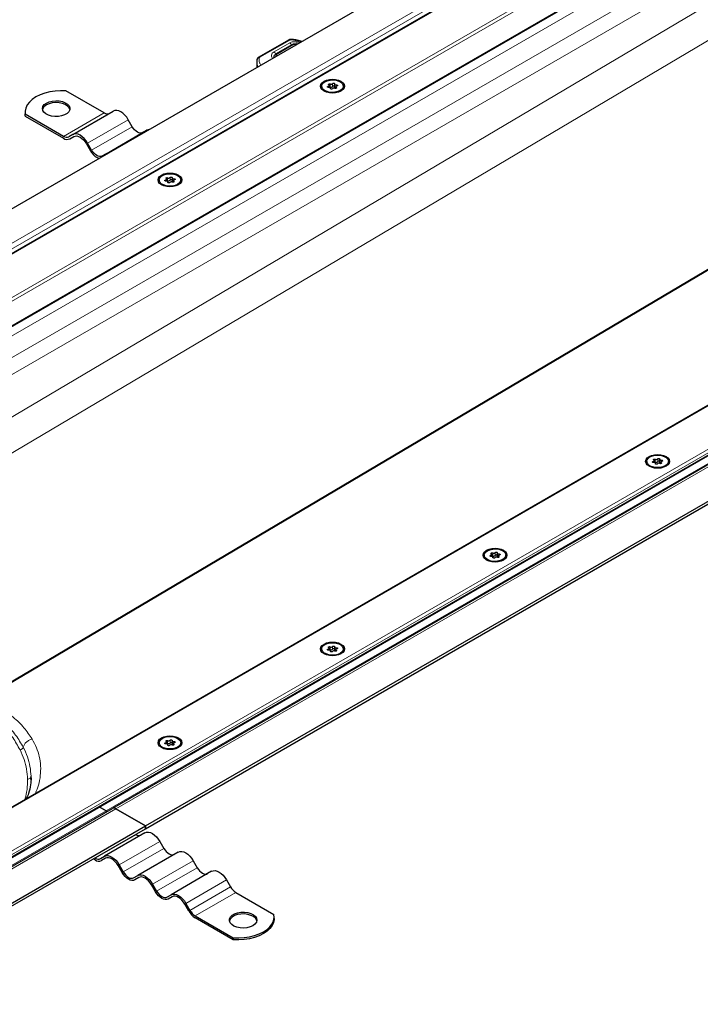
# Model space of a CAD drawing. Units: millimetres. Extents: x 0 to 420, y 0 to 297.
# Drawn here: x 145 to 168, y 63 to 96 of the extents above; entities that cross this region are included whole.
import ezdxf

# ---------------------------------------------------------------- set-up
doc = ezdxf.new("R2010")
doc.units = ezdxf.units.MM

msp = doc.modelspace()

# ---------------------------------------------------------------- linework, layer by layer
at = {"color": 7, "linetype": 'Continuous', "lineweight": 25}
for p, q in [((213.0666, 128.5579), (129.5736, 80.3584)), ((213.2422, 127.1656), (48.6571, 32.1526)), ((51.4563, 31.3299), (213.8825, 125.0966)), ((228.6004, 117.5055), (65.3901, 23.2861)), ((231.7909, 117.3556), (148.5905, 69.325)), ((66.0304, 21.9709), (230.6158, 116.9841)), ((149.699, 68.7403), (233.192, 116.9398)), ((149.699, 68.6461), (233.192, 116.8456)), ((154.4826, 95.0467), (153.4862, 94.4773)), ((154.5905, 94.8888), (154.0718, 94.5894)), ((154.7547, 94.9014), (154.7269, 94.9075)), ((153.4208, 94.3303), (153.4208, 94.1251)), ((153.9905, 94.4631), (153.9905, 94.454)), ((148.312, 92.6075), (147.0344, 93.345)), ((155.5915, 93.5026), (155.5915, 93.4722)), ((155.8423, 93.4628), (155.8423, 93.5277)), ((155.8857, 93.4167), (155.8857, 93.4342)), ((156.0226, 93.571), (156.0226, 93.4768)), ((156.066, 93.4776), (156.066, 93.4263)), ((156.3168, 93.4722), (156.3168, 93.5026)), ((145.667, 92.6389), (145.667, 92.5761)), ((147.2598, 91.8831), (148.6196, 92.6681)), ((145.6746, 92.4972), (145.667, 92.5761)), ((145.6746, 92.4972), (145.6746, 92.56)), ((146.9521, 91.8225), (145.6746, 92.56)), ((145.6746, 92.4972), (146.9521, 91.7597)), ((149.2543, 92.1463), (149.1196, 92.3795)), ((148.3752, 91.2392), (149.735, 92.0242)), ((147.2598, 91.8831), (147.1252, 91.8054)), ((147.1637, 91.7387), (147.3005, 91.8177)), ((147.1637, 91.7387), (147.2983, 91.8165)), ((147.7214, 91.5722), (147.856, 91.3391)), ((147.8944, 91.3613), (147.7598, 91.5944)), ((148.3752, 91.2392), (148.2406, 91.1615)), ((150.1522, 90.3626), (150.1522, 90.3321)), ((150.403, 90.3228), (150.403, 90.3876)), ((150.5834, 90.431), (150.5834, 90.3368)), ((150.6267, 90.3376), (150.6267, 90.2863)), ((150.8776, 90.3321), (150.8776, 90.3626)), ((150.4464, 90.2767), (150.4464, 90.2942)), ((166.47, 80.9425), (166.47, 80.912)), ((166.7208, 80.9027), (166.7208, 80.9675)), ((166.7642, 80.8566), (166.7642, 80.8741)), ((166.9012, 81.0109), (166.9012, 80.9167)), ((166.9446, 80.9175), (166.9446, 80.8662)), ((167.1954, 80.912), (167.1954, 80.9425)), ((161.0307, 77.8025), (161.0307, 77.772)), ((161.2816, 77.7627), (161.2816, 77.8275)), ((161.4619, 77.8709), (161.4619, 77.7767)), ((161.7561, 77.772), (161.7561, 77.8025)), ((161.3249, 77.7166), (161.3249, 77.7341)), ((161.5053, 77.7774), (161.5053, 77.7262)), ((155.5915, 74.6624), (155.5915, 74.632)), ((155.8423, 74.6226), (155.8423, 74.6875)), ((155.8857, 74.5765), (155.8857, 74.594)), ((156.0226, 74.7308), (156.0226, 74.6366)), ((156.066, 74.6374), (156.066, 74.5861)), ((156.3168, 74.632), (156.3168, 74.6624)), ((150.403, 71.4826), (150.403, 71.5474)), ((150.5834, 71.5908), (150.5834, 71.4966)), ((150.1522, 71.5224), (150.1522, 71.4919)), ((150.4464, 71.4365), (150.4464, 71.454)), ((150.6267, 71.4974), (150.6267, 71.4461)), ((150.8776, 71.4919), (150.8776, 71.5224)), ((145.8594, 70.2959), (145.8627, 70.3455)), ((145.8671, 70.3411), (145.8662, 70.3995)), ((65.3901, 21.2944), (148.5905, 69.325)), ((148.1441, 69.3741), (148.3761, 69.2402)), ((148.3761, 69.2402), (148.1441, 69.3741)), ((148.7059, 69.3136), (149.699, 68.7403)), ((149.699, 68.7403), (148.7059, 69.3136)), ((66.206, 20.5408), (149.699, 68.7403)), ((66.206, 20.4466), (149.699, 68.6461)), ((149.699, 68.6461), (149.699, 68.7403)), ((149.699, 68.7403), (149.699, 68.6461)), ((149.6793, 68.5061), (148.3195, 67.7211)), ((149.3616, 68.4513), (149.3716, 68.4455)), ((150.1793, 68.2175), (150.3139, 67.9843)), ((148.0118, 67.5977), (147.9473, 67.6349)), ((148.0017, 67.6663), (148.0118, 67.6605)), ((148.1849, 67.6434), (148.3195, 67.7211)), ((148.3601, 67.6557), (148.2233, 67.5768)), ((148.358, 67.6545), (148.2233, 67.5768)), ((150.7947, 67.8622), (149.4349, 67.0772)), ((151.2947, 67.5736), (151.4293, 67.3404)), ((148.9156, 67.1771), (148.781, 67.4103)), ((148.8195, 67.4325), (148.9541, 67.1993)), ((149.3003, 66.9995), (149.4349, 67.0772)), ((149.4755, 67.0118), (149.3387, 66.9329)), ((149.4733, 67.0106), (149.3387, 66.9329)), ((151.9101, 67.2183), (150.5503, 66.4333)), ((152.4101, 66.9297), (152.5447, 66.6965)), ((150.031, 66.5332), (149.8964, 66.7664)), ((149.9349, 66.7886), (150.0695, 66.5554)), ((150.4156, 66.3556), (150.5503, 66.4333)), ((150.5909, 66.3679), (150.4541, 66.289)), ((150.5887, 66.3667), (150.4541, 66.289)), ((152.7178, 66.5138), (153.9953, 65.7763)), ((151.1464, 65.8893), (151.0118, 66.1225)), ((151.0503, 66.1447), (151.1849, 65.9115)), ((151.358, 65.7288), (152.6355, 64.9913)), ((152.6355, 64.9285), (151.358, 65.666)), ((154.0029, 65.6346), (154.0029, 65.6974)), ((152.6355, 64.9913), (152.6355, 64.9285))]:
    msp.add_line(p, q, dxfattribs=at)
at = {"color": 8, "linetype": 'Continuous', "lineweight": 18}
for p, q in [((213.8825, 127.8823), (130.5667, 79.7852)), ((213.8825, 127.6939), (130.6821, 79.6634)), ((213.4139, 127.2387), (48.5618, 32.0715)), ((50.5952, 31.801), (213.8825, 126.0648)), ((50.7266, 31.7512), (213.8825, 125.9391)), ((51.4338, 31.3429), (213.8825, 125.1226)), ((214.0457, 124.8713), (132.2389, 77.6453)), ((132.8644, 77.2842), (214.6712, 124.5102)), ((214.916, 124.0863), (133.1092, 76.8602)), ((214.916, 123.7289), (133.1092, 75.2499)), ((215.4125, 122.8166), (133.6057, 74.3375)), ((144.2693, 73.0104), (221.4289, 118.7355)), ((221.4573, 118.7191), (144.2977, 72.994)), ((228.6774, 117.5239), (65.3901, 23.2601)), ((232.0217, 117.4108), (148.7059, 69.3136)), ((65.8587, 22.0862), (230.7108, 117.2534)), ((148.3761, 69.2402), (231.362, 117.147)), ((66.206, 22.1611), (230.4723, 116.99)), ((230.4723, 116.9272), (66.206, 22.0983)), ((154.5208, 95.0427), (153.5244, 94.4733)), ((154.5225, 94.95), (154.0012, 94.6521)), ((154.9163, 94.9885), (154.5926, 95.0543)), ((154.8643, 94.96), (154.7729, 94.9813)), ((154.8643, 94.96), (154.8641, 94.9583)), ((154.6289, 94.885), (154.1102, 94.5856)), ((154.7105, 94.8951), (154.7275, 94.8914)), ((153.991, 94.4543), (153.9905, 94.4627)), ((155.8071, 93.5001), (155.8071, 93.4628)), ((155.8768, 93.5749), (155.8768, 93.4807)), ((155.8844, 93.4278), (155.8844, 93.4192)), ((155.9585, 93.4933), (155.9585, 93.5875)), ((156.0793, 93.4314), (156.0793, 93.458)), ((156.0837, 93.4996), (156.0837, 93.5429)), ((146.9521, 91.8225), (148.312, 92.6075)), ((147.7598, 91.5944), (149.1196, 92.3795)), ((147.8944, 91.3613), (149.2543, 92.1463)), ((150.3678, 90.3601), (150.3678, 90.3227)), ((150.4375, 90.4349), (150.4375, 90.3406)), ((150.5193, 90.3533), (150.5193, 90.4475)), ((150.6401, 90.2914), (150.6401, 90.3179)), ((150.6444, 90.3596), (150.6444, 90.4029)), ((150.4451, 90.2878), (150.4451, 90.2791)), ((166.6856, 80.94), (166.6856, 80.9026)), ((166.7554, 81.0148), (166.7554, 80.9206)), ((166.763, 80.8677), (166.763, 80.859)), ((166.8371, 80.9332), (166.8371, 81.0274)), ((166.9579, 80.8713), (166.9579, 80.8978)), ((166.9623, 80.9395), (166.9623, 80.9828)), ((161.2463, 77.7999), (161.2463, 77.7626)), ((161.3161, 77.8747), (161.3161, 77.7805)), ((161.3978, 77.7932), (161.3978, 77.8874)), ((161.523, 77.7995), (161.523, 77.8427)), ((161.3237, 77.7277), (161.3237, 77.719)), ((161.5186, 77.7313), (161.5186, 77.7578)), ((155.8071, 74.6599), (155.8071, 74.6226)), ((155.8768, 74.7347), (155.8768, 74.6405)), ((155.8844, 74.5876), (155.8844, 74.579)), ((155.9585, 74.6531), (155.9585, 74.7474)), ((156.0793, 74.5912), (156.0793, 74.6178)), ((156.0837, 74.6594), (156.0837, 74.7027)), ((150.4375, 71.5947), (150.4375, 71.5005)), ((150.5193, 71.5131), (150.5193, 71.6073)), ((150.6444, 71.5194), (150.6444, 71.5627)), ((150.3678, 71.5199), (150.3678, 71.4825)), ((150.4451, 71.4476), (150.4451, 71.4389)), ((150.6401, 71.4512), (150.6401, 71.4778)), ((145.8627, 70.3455), (145.8662, 70.3995)), ((65.3901, 21.2164), (148.7059, 69.3136)), ((65.3901, 21.3334), (148.3761, 69.2402)), ((148.0118, 67.6605), (149.3716, 68.4455)), ((150.1793, 68.2175), (148.8195, 67.4325)), ((148.9541, 67.1993), (150.3139, 67.9843)), ((151.2947, 67.5736), (149.9349, 66.7886)), ((150.0695, 66.5554), (151.4293, 67.3404)), ((152.4101, 66.9297), (151.0503, 66.1447)), ((151.1849, 65.9115), (152.5447, 66.6965)), ((152.7178, 66.5138), (151.358, 65.7288))]:
    msp.add_line(p, q, dxfattribs=at)
at = {"color": 8, "linetype": 'Continuous', "lineweight": 18, "flags": 128}
for points in [[(154.6028, 95.0678), (154.6024, 95.0678), (154.5993, 95.0661), (154.596, 95.0616), (154.5926, 95.0543)], [(154.7269, 94.9075), (154.7256, 94.9076), (154.7209, 94.9063), (154.7158, 94.902), (154.7105, 94.8951)], [(153.9869, 94.4628), (153.9877, 94.4746), (153.9945, 94.4971)]]:
    msp.add_lwpolyline(points, dxfattribs=at)
at = {"color": 7, "linetype": 'Continuous', "lineweight": 25, "flags": 128}
for points in [[(155.6713, 93.3393), (155.6077, 93.3872), (155.5678, 93.4429), (155.5541, 93.5026), (155.5678, 93.5624), (155.6077, 93.6181), (155.6713, 93.6659), (155.7541, 93.7026), (155.8506, 93.7257), (155.9541, 93.7335), (156.0577, 93.7257), (156.1541, 93.7026), (156.237, 93.6659), (156.3006, 93.6181), (156.3405, 93.5624), (156.3541, 93.5026), (156.3405, 93.4429), (156.3006, 93.3872), (156.237, 93.3393), (156.1541, 93.3026), (156.0577, 93.2796), (155.9541, 93.2717), (155.8506, 93.2796), (155.7541, 93.3026), (155.6713, 93.3393)], [(155.6977, 93.6507), (155.7803, 93.6864), (155.8771, 93.7072), (155.98, 93.7115), (156.0809, 93.6988), (156.1715, 93.6702), (156.2445, 93.6281), (156.294, 93.5758), (156.3159, 93.5176), (156.3086, 93.4581), (156.2725, 93.4023), (156.2106, 93.3546), (156.128, 93.3189), (156.0312, 93.298), (155.9283, 93.2938), (155.8274, 93.3065), (155.7368, 93.335), (155.6638, 93.3772), (155.6143, 93.4295), (155.5924, 93.4877), (155.5997, 93.5471), (155.6358, 93.603), (155.6977, 93.6507)], [(147.0344, 93.345), (146.8508, 93.3489), (146.6682, 93.3369), (146.4907, 93.3094), (146.3223, 93.267), (146.1667, 93.2105), (146.0275, 93.1413), (145.9076, 93.0609), (145.8098, 92.9711), (145.7362, 92.8739), (145.6886, 92.7714), (145.6679, 92.666), (145.6746, 92.56)], [(155.8246, 93.4624), (155.8117, 93.4621), (155.7996, 93.4647), (155.79, 93.4697), (155.7844, 93.4764), (155.7835, 93.4838), (155.7874, 93.4909), (155.7957, 93.4966), (155.8071, 93.5001)], [(155.8071, 93.5001), (155.8185, 93.5031), (155.8283, 93.5076), (155.8358, 93.5135), (155.8406, 93.5202), (155.8423, 93.5274), (155.8408, 93.5346), (155.8363, 93.5414), (155.829, 93.5473)], [(155.829, 93.5473), (155.8222, 93.5536), (155.82, 93.5609), (155.8226, 93.5682), (155.8299, 93.5744), (155.8405, 93.5785), (155.8531, 93.5801), (155.8658, 93.5788), (155.8768, 93.5749)], [(155.8844, 93.4278), (155.8856, 93.435), (155.8837, 93.4422), (155.8787, 93.4489), (155.871, 93.4546), (155.8611, 93.4591), (155.8495, 93.462), (155.8371, 93.4631), (155.8246, 93.4624)], [(155.9497, 93.4177), (155.9437, 93.4112), (155.9338, 93.4064), (155.9215, 93.4041), (155.9087, 93.4046), (155.8971, 93.4079), (155.8884, 93.4134), (155.884, 93.4204), (155.8844, 93.4278)], [(155.9585, 93.5875), (155.9646, 93.5941), (155.9745, 93.5989), (155.9868, 93.6012), (155.9996, 93.6006), (156.0112, 93.5974), (156.0199, 93.5919), (156.0243, 93.5849), (156.0239, 93.5774)], [(156.0226, 93.4768), (156.0227, 93.476), (156.0246, 93.4688), (156.0296, 93.4621), (156.0373, 93.4564), (156.0472, 93.452), (156.0588, 93.4491), (156.066, 93.4482)], [(156.0239, 93.5774), (156.0227, 93.5702), (156.0246, 93.563), (156.0296, 93.5564), (156.0373, 93.5506), (156.0472, 93.5462), (156.0588, 93.5433), (156.0712, 93.5422), (156.0837, 93.5429)], [(156.0793, 93.458), (156.0861, 93.4516), (156.0883, 93.4443), (156.0856, 93.437), (156.0784, 93.4309), (156.0678, 93.4267), (156.0551, 93.4252), (156.0425, 93.4264), (156.0315, 93.4304)], [(156.1012, 93.5052), (156.0898, 93.5022), (156.08, 93.4976), (156.0725, 93.4918), (156.0677, 93.4851), (156.066, 93.4779), (156.0675, 93.4707), (156.072, 93.4639), (156.0793, 93.458)], [(156.0837, 93.5429), (156.0966, 93.5431), (156.1087, 93.5406), (156.1183, 93.5356), (156.1239, 93.5289), (156.1248, 93.5215), (156.1209, 93.5144), (156.1126, 93.5087), (156.1012, 93.5052)], [(146.381, 92.9372), (146.4724, 92.9781), (146.5786, 93.0047), (146.6929, 93.0151), (146.808, 93.0088), (146.9169, 92.9862), (147.0126, 92.9487), (147.0891, 92.8986), (147.1416, 92.839), (147.1669, 92.7739), (147.1632, 92.7071), (147.1309, 92.643), (147.0721, 92.5855), (146.9902, 92.5383), (146.8907, 92.5043), (146.7796, 92.4856), (146.6639, 92.4835), (146.551, 92.4981), (146.4479, 92.5284), (146.3612, 92.5726), (146.2961, 92.6278), (146.2569, 92.6907), (146.2461, 92.7572), (146.2642, 92.8231), (146.3101, 92.8844), (146.381, 92.9372)], [(147.1657, 92.7174), (147.1416, 92.7762), (147.0891, 92.8357), (147.0126, 92.8858), (146.9169, 92.9234), (146.808, 92.946), (146.6929, 92.9523), (146.5786, 92.9418), (146.4724, 92.9153), (146.381, 92.8744)], [(149.1196, 92.3795), (149.0661, 92.4612), (149.0049, 92.5342), (148.9386, 92.5957), (148.8696, 92.6434), (148.8007, 92.6753), (148.7343, 92.6904), (148.6732, 92.6879), (148.6196, 92.6681)], [(149.6004, 91.9465), (149.5633, 91.9327), (149.521, 91.931), (149.4751, 91.9415), (149.4273, 91.9636), (149.3796, 91.9966), (149.3337, 92.0392), (149.2914, 92.0897), (149.2543, 92.1463)], [(149.822, 92.0476), (149.7886, 92.044), (149.735, 92.0242)], [(147.7598, 91.5944), (147.7062, 91.6762), (147.6451, 91.7492), (147.5788, 91.8107), (147.5098, 91.8584), (147.4409, 91.8903), (147.3745, 91.9054), (147.3134, 91.9029), (147.2598, 91.8831)], [(147.2983, 91.8165), (147.3436, 91.8333), (147.3953, 91.8353), (147.4515, 91.8226), (147.5098, 91.7955), (147.5682, 91.7552), (147.6243, 91.7032), (147.676, 91.6414), (147.7214, 91.5722)], [(148.2406, 91.1615), (148.2035, 91.1477), (148.1612, 91.146), (148.1153, 91.1565), (148.0675, 91.1786), (148.0198, 91.2116), (147.9738, 91.2542), (147.9315, 91.3047), (147.8944, 91.3613)], [(148.4622, 91.2626), (148.4288, 91.259), (148.3752, 91.2392)], [(150.232, 90.1993), (150.1685, 90.2471), (150.1285, 90.3028), (150.1149, 90.3626), (150.1285, 90.4224), (150.1685, 90.4781), (150.232, 90.5259), (150.3149, 90.5626), (150.4113, 90.5856), (150.5149, 90.5935), (150.6184, 90.5856), (150.7149, 90.5626), (150.7977, 90.5259), (150.8613, 90.4781), (150.9012, 90.4224), (150.9149, 90.3626), (150.9012, 90.3028), (150.8613, 90.2471), (150.7977, 90.1993), (150.7149, 90.1626), (150.6184, 90.1395), (150.5149, 90.1317), (150.4113, 90.1395), (150.3149, 90.1626), (150.232, 90.1993)], [(150.2584, 90.5106), (150.341, 90.5464), (150.4378, 90.5672), (150.5407, 90.5714), (150.6416, 90.5588), (150.7322, 90.5302), (150.8052, 90.4881), (150.8547, 90.4358), (150.8766, 90.3775), (150.8693, 90.3181), (150.8332, 90.2623), (150.7713, 90.2145), (150.6887, 90.1788), (150.592, 90.158), (150.489, 90.1538), (150.3881, 90.1664), (150.2975, 90.195), (150.2245, 90.2371), (150.175, 90.2894), (150.1531, 90.3477), (150.1605, 90.4071), (150.1965, 90.4629), (150.2584, 90.5106)], [(150.3853, 90.3223), (150.3724, 90.3221), (150.3603, 90.3247), (150.3507, 90.3296), (150.3451, 90.3363), (150.3442, 90.3438), (150.3481, 90.3508), (150.3564, 90.3565), (150.3678, 90.3601)], [(150.3678, 90.3601), (150.3792, 90.3631), (150.389, 90.3676), (150.3965, 90.3734), (150.4013, 90.3802), (150.403, 90.3874), (150.4015, 90.3946), (150.397, 90.4013), (150.3897, 90.4073)], [(150.3897, 90.4073), (150.3829, 90.4136), (150.3807, 90.4209), (150.3834, 90.4282), (150.3906, 90.4343), (150.4013, 90.4385), (150.4139, 90.4401), (150.4266, 90.4388), (150.4375, 90.4349)], [(150.4451, 90.2878), (150.4464, 90.295), (150.4444, 90.3022), (150.4394, 90.3089), (150.4317, 90.3146), (150.4218, 90.319), (150.4102, 90.3219), (150.3978, 90.323), (150.3853, 90.3223)], [(150.5193, 90.4475), (150.5253, 90.4541), (150.5352, 90.4588), (150.5475, 90.4611), (150.5604, 90.4606), (150.5719, 90.4573), (150.5806, 90.4518), (150.585, 90.4448), (150.5846, 90.4374)], [(150.5846, 90.4374), (150.5834, 90.4302), (150.5853, 90.423), (150.5903, 90.4163), (150.598, 90.4106), (150.6079, 90.4061), (150.6195, 90.4033), (150.6319, 90.4021), (150.6444, 90.4029)], [(150.5834, 90.3368), (150.5834, 90.336), (150.5853, 90.3288), (150.5903, 90.3221), (150.598, 90.3164), (150.6079, 90.3119), (150.6195, 90.3091), (150.6267, 90.3082)], [(150.6401, 90.3179), (150.6468, 90.3116), (150.6491, 90.3043), (150.6464, 90.297), (150.6392, 90.2908), (150.6285, 90.2867), (150.6159, 90.2851), (150.6032, 90.2864), (150.5922, 90.2903)], [(150.662, 90.3651), (150.6505, 90.3621), (150.6407, 90.3576), (150.6332, 90.3518), (150.6284, 90.345), (150.6267, 90.3378), (150.6282, 90.3306), (150.6327, 90.3238), (150.6401, 90.3179)], [(150.6444, 90.4029), (150.6573, 90.4031), (150.6694, 90.4005), (150.679, 90.3955), (150.6846, 90.3889), (150.6855, 90.3814), (150.6816, 90.3744), (150.6733, 90.3686), (150.662, 90.3651)], [(150.5105, 90.2777), (150.5044, 90.2711), (150.4945, 90.2664), (150.4822, 90.2641), (150.4694, 90.2646), (150.4578, 90.2678), (150.4491, 90.2734), (150.4447, 90.2804), (150.4451, 90.2878)], [(167.1156, 81.1058), (167.1791, 81.058), (167.2191, 81.0023), (167.2327, 80.9425), (167.2191, 80.8827), (167.1791, 80.827), (167.1156, 80.7792), (167.0327, 80.7425), (166.9362, 80.7195), (166.8327, 80.7116), (166.7292, 80.7195), (166.6327, 80.7425), (166.5499, 80.7792), (166.4863, 80.827), (166.4463, 80.8827), (166.4327, 80.9425), (166.4463, 81.0023), (166.4863, 81.058), (166.5499, 81.1058), (166.6327, 81.1425), (166.7292, 81.1655), (166.8327, 81.1734), (166.9362, 81.1655), (167.0327, 81.1425), (167.1156, 81.1058)], [(166.5763, 81.0906), (166.6589, 81.1263), (166.7556, 81.1471), (166.8586, 81.1513), (166.9595, 81.1387), (167.0501, 81.1101), (167.1231, 81.068), (167.1725, 81.0157), (167.1945, 80.9574), (167.1871, 80.898), (167.151, 80.8422), (167.0892, 80.7944), (167.0065, 80.7587), (166.9098, 80.7379), (166.8068, 80.7337), (166.706, 80.7463), (166.6154, 80.7749), (166.5424, 80.817), (166.4929, 80.8693), (166.4709, 80.9276), (166.4783, 80.987), (166.5144, 81.0428), (166.5763, 81.0906)], [(166.7031, 80.9022), (166.6902, 80.902), (166.6781, 80.9046), (166.6686, 80.9096), (166.6629, 80.9162), (166.662, 80.9237), (166.666, 80.9307), (166.6743, 80.9365), (166.6856, 80.94)], [(166.6856, 80.94), (166.6971, 80.943), (166.7069, 80.9475), (166.7144, 80.9533), (166.7191, 80.9601), (166.7208, 80.9673), (166.7194, 80.9745), (166.7148, 80.9813), (166.7075, 80.9872)], [(166.7075, 80.9872), (166.7007, 80.9935), (166.6985, 81.0008), (166.7012, 81.0081), (166.7084, 81.0143), (166.7191, 81.0184), (166.7317, 81.02), (166.7444, 81.0187), (166.7554, 81.0148)], [(166.763, 80.8677), (166.7642, 80.8749), (166.7623, 80.8821), (166.7573, 80.8888), (166.7496, 80.8945), (166.7396, 80.899), (166.7281, 80.9018), (166.7156, 80.903), (166.7031, 80.9022)], [(166.8283, 80.8576), (166.8222, 80.851), (166.8123, 80.8463), (166.8001, 80.844), (166.7872, 80.8445), (166.7756, 80.8477), (166.767, 80.8533), (166.7626, 80.8603), (166.763, 80.8677)], [(166.8371, 81.0274), (166.8432, 81.034), (166.8531, 81.0387), (166.8653, 81.041), (166.8782, 81.0405), (166.8898, 81.0373), (166.8984, 81.0317), (166.9029, 81.0247), (166.9024, 81.0173)], [(166.9024, 81.0173), (166.9012, 81.0101), (166.9032, 81.0029), (166.9081, 80.9962), (166.9159, 80.9905), (166.9258, 80.986), (166.9373, 80.9832), (166.9498, 80.9821), (166.9623, 80.9828)], [(166.9012, 80.9167), (166.9012, 80.9159), (166.9032, 80.9087), (166.9081, 80.902), (166.9159, 80.8963), (166.9258, 80.8918), (166.9373, 80.889), (166.9446, 80.8881)], [(166.9579, 80.8978), (166.9647, 80.8915), (166.9669, 80.8842), (166.9642, 80.8769), (166.957, 80.8708), (166.9463, 80.8666), (166.9337, 80.865), (166.921, 80.8663), (166.9101, 80.8702)], [(166.9798, 80.945), (166.9684, 80.942), (166.9586, 80.9375), (166.951, 80.9317), (166.9463, 80.9249), (166.9446, 80.9177), (166.946, 80.9105), (166.9506, 80.9038), (166.9579, 80.8978)], [(166.9623, 80.9828), (166.9752, 80.983), (166.9873, 80.9804), (166.9968, 80.9755), (167.0025, 80.9688), (167.0034, 80.9613), (166.9994, 80.9543), (166.9912, 80.9486), (166.9798, 80.945)], [(161.6763, 77.9658), (161.7398, 77.9179), (161.7798, 77.8622), (161.7934, 77.8025), (161.7798, 77.7427), (161.7398, 77.687), (161.6763, 77.6392), (161.5934, 77.6025), (161.497, 77.5794), (161.3934, 77.5716), (161.2899, 77.5794), (161.1934, 77.6025), (161.1106, 77.6392), (161.047, 77.687), (161.0071, 77.7427), (160.9934, 77.8025), (161.0071, 77.8622), (161.047, 77.9179), (161.1106, 77.9658), (161.1934, 78.0024), (161.2899, 78.0255), (161.3934, 78.0334), (161.497, 78.0255), (161.5934, 78.0024), (161.6763, 77.9658)], [(161.137, 77.9505), (161.2196, 77.9862), (161.3163, 78.0071), (161.4193, 78.0113), (161.5202, 77.9986), (161.6108, 77.9701), (161.6838, 77.9279), (161.7333, 77.8756), (161.7552, 77.8174), (161.7478, 77.758), (161.7118, 77.7021), (161.6499, 77.6544), (161.5672, 77.6187), (161.4705, 77.5979), (161.3676, 77.5936), (161.2667, 77.6063), (161.1761, 77.6349), (161.1031, 77.677), (161.0536, 77.7293), (161.0317, 77.7875), (161.039, 77.847), (161.0751, 77.9028), (161.137, 77.9505)], [(161.2638, 77.7622), (161.251, 77.762), (161.2389, 77.7645), (161.2293, 77.7695), (161.2236, 77.7762), (161.2227, 77.7836), (161.2267, 77.7907), (161.235, 77.7964), (161.2463, 77.7999)], [(161.2463, 77.7999), (161.2578, 77.8029), (161.2676, 77.8075), (161.2751, 77.8133), (161.2799, 77.82), (161.2816, 77.8272), (161.2801, 77.8344), (161.2756, 77.8412), (161.2682, 77.8471)], [(161.2682, 77.8471), (161.2614, 77.8534), (161.2592, 77.8608), (161.2619, 77.8681), (161.2691, 77.8742), (161.2798, 77.8784), (161.2924, 77.8799), (161.3051, 77.8787), (161.3161, 77.8747)], [(161.3978, 77.8874), (161.4039, 77.8939), (161.4138, 77.8987), (161.4261, 77.901), (161.4389, 77.9005), (161.4505, 77.8972), (161.4591, 77.8917), (161.4636, 77.8847), (161.4632, 77.8773)], [(161.4632, 77.8773), (161.4619, 77.8701), (161.4639, 77.8629), (161.4689, 77.8562), (161.4766, 77.8505), (161.4865, 77.846), (161.4981, 77.8431), (161.5105, 77.842), (161.523, 77.8427)], [(161.5405, 77.805), (161.5291, 77.802), (161.5193, 77.7975), (161.5118, 77.7916), (161.507, 77.7849), (161.5053, 77.7777), (161.5068, 77.7705), (161.5113, 77.7637), (161.5186, 77.7578)], [(161.523, 77.8427), (161.5359, 77.843), (161.548, 77.8404), (161.5576, 77.8354), (161.5632, 77.8287), (161.5641, 77.8213), (161.5601, 77.8142), (161.5519, 77.8085), (161.5405, 77.805)], [(161.3237, 77.7277), (161.3249, 77.7349), (161.323, 77.7421), (161.318, 77.7487), (161.3103, 77.7545), (161.3003, 77.7589), (161.2888, 77.7618), (161.2764, 77.7629), (161.2638, 77.7622)], [(161.389, 77.7176), (161.3829, 77.711), (161.3731, 77.7062), (161.3608, 77.7039), (161.3479, 77.7045), (161.3364, 77.7077), (161.3277, 77.7132), (161.3233, 77.7202), (161.3237, 77.7277)], [(161.4619, 77.7767), (161.4619, 77.7758), (161.4639, 77.7687), (161.4689, 77.762), (161.4766, 77.7562), (161.4865, 77.7518), (161.4981, 77.7489), (161.5053, 77.748)], [(161.5186, 77.7578), (161.5254, 77.7515), (161.5276, 77.7442), (161.5249, 77.7369), (161.5177, 77.7307), (161.507, 77.7266), (161.4944, 77.725), (161.4817, 77.7263), (161.4708, 77.7302)], [(156.237, 74.8257), (156.3006, 74.7779), (156.3405, 74.7222), (156.3541, 74.6624), (156.3405, 74.6027), (156.3006, 74.547), (156.237, 74.4992), (156.1541, 74.4625), (156.0577, 74.4394), (155.9541, 74.4315), (155.8506, 74.4394), (155.7541, 74.4625), (155.6713, 74.4992), (155.6077, 74.547), (155.5678, 74.6027), (155.5541, 74.6624), (155.5678, 74.7222), (155.6077, 74.7779), (155.6713, 74.8257), (155.7541, 74.8624), (155.8506, 74.8855), (155.9541, 74.8934), (156.0577, 74.8855), (156.1541, 74.8624), (156.237, 74.8257)], [(155.6977, 74.8105), (155.7803, 74.8462), (155.8771, 74.867), (155.98, 74.8713), (156.0809, 74.8586), (156.1715, 74.8301), (156.2445, 74.7879), (156.294, 74.7356), (156.3159, 74.6774), (156.3086, 74.6179), (156.2725, 74.5621), (156.2106, 74.5144), (156.128, 74.4787), (156.0312, 74.4578), (155.9283, 74.4536), (155.8274, 74.4663), (155.7368, 74.4948), (155.6638, 74.537), (155.6143, 74.5893), (155.5924, 74.6475), (155.5997, 74.7069), (155.6358, 74.7628), (155.6977, 74.8105)], [(155.8246, 74.6222), (155.8117, 74.6219), (155.7996, 74.6245), (155.79, 74.6295), (155.7844, 74.6362), (155.7835, 74.6436), (155.7874, 74.6507), (155.7957, 74.6564), (155.8071, 74.6599)], [(155.8071, 74.6599), (155.8185, 74.6629), (155.8283, 74.6675), (155.8358, 74.6733), (155.8406, 74.68), (155.8423, 74.6872), (155.8408, 74.6944), (155.8363, 74.7012), (155.829, 74.7071)], [(155.829, 74.7071), (155.8222, 74.7134), (155.82, 74.7207), (155.8226, 74.728), (155.8299, 74.7342), (155.8405, 74.7384), (155.8531, 74.7399), (155.8658, 74.7386), (155.8768, 74.7347)], [(155.8844, 74.5876), (155.8856, 74.5949), (155.8837, 74.602), (155.8787, 74.6087), (155.871, 74.6144), (155.8611, 74.6189), (155.8495, 74.6218), (155.8371, 74.6229), (155.8246, 74.6222)], [(155.9497, 74.5775), (155.9437, 74.571), (155.9338, 74.5662), (155.9215, 74.5639), (155.9087, 74.5644), (155.8971, 74.5677), (155.8884, 74.5732), (155.884, 74.5802), (155.8844, 74.5876)], [(155.9585, 74.7474), (155.9646, 74.7539), (155.9745, 74.7587), (155.9868, 74.761), (155.9996, 74.7605), (156.0112, 74.7572), (156.0199, 74.7517), (156.0243, 74.7447), (156.0239, 74.7372)], [(156.0226, 74.6366), (156.0227, 74.6358), (156.0246, 74.6286), (156.0296, 74.622), (156.0373, 74.6162), (156.0472, 74.6118), (156.0588, 74.6089), (156.066, 74.608)], [(156.0239, 74.7372), (156.0227, 74.73), (156.0246, 74.7228), (156.0296, 74.7162), (156.0373, 74.7104), (156.0472, 74.706), (156.0588, 74.7031), (156.0712, 74.702), (156.0837, 74.7027)], [(156.0793, 74.6178), (156.0861, 74.6115), (156.0883, 74.6041), (156.0856, 74.5969), (156.0784, 74.5907), (156.0678, 74.5865), (156.0551, 74.585), (156.0425, 74.5862), (156.0315, 74.5902)], [(156.1012, 74.665), (156.0898, 74.662), (156.08, 74.6574), (156.0725, 74.6516), (156.0677, 74.6449), (156.066, 74.6377), (156.0675, 74.6305), (156.072, 74.6237), (156.0793, 74.6178)], [(156.0837, 74.7027), (156.0966, 74.7029), (156.1087, 74.7004), (156.1183, 74.6954), (156.1239, 74.6887), (156.1248, 74.6813), (156.1209, 74.6742), (156.1126, 74.6685), (156.1012, 74.665)], [(150.7977, 71.6857), (150.8613, 71.6379), (150.9012, 71.5822), (150.9149, 71.5224), (150.9012, 71.4626), (150.8613, 71.407), (150.7977, 71.3591), (150.7149, 71.3224), (150.6184, 71.2994), (150.5149, 71.2915), (150.4113, 71.2994), (150.3149, 71.3224), (150.232, 71.3591), (150.1685, 71.407), (150.1285, 71.4626), (150.1149, 71.5224), (150.1285, 71.5822), (150.1685, 71.6379), (150.232, 71.6857), (150.3149, 71.7224), (150.4113, 71.7455), (150.5149, 71.7533), (150.6184, 71.7455), (150.7149, 71.7224), (150.7977, 71.6857)], [(150.2584, 71.6705), (150.341, 71.7062), (150.4378, 71.727), (150.5407, 71.7313), (150.6416, 71.7186), (150.7322, 71.69), (150.8052, 71.6479), (150.8547, 71.5956), (150.8766, 71.5373), (150.8693, 71.4779), (150.8332, 71.4221), (150.7713, 71.3744), (150.6887, 71.3386), (150.592, 71.3178), (150.489, 71.3136), (150.3881, 71.3262), (150.2975, 71.3548), (150.2245, 71.3969), (150.175, 71.4492), (150.1531, 71.5075), (150.1605, 71.5669), (150.1965, 71.6228), (150.2584, 71.6705)], [(150.3678, 71.5199), (150.3792, 71.5229), (150.389, 71.5274), (150.3965, 71.5333), (150.4013, 71.54), (150.403, 71.5472), (150.4015, 71.5544), (150.397, 71.5612), (150.3897, 71.5671)], [(150.3897, 71.5671), (150.3829, 71.5734), (150.3807, 71.5807), (150.3834, 71.588), (150.3906, 71.5942), (150.4013, 71.5983), (150.4139, 71.5999), (150.4266, 71.5986), (150.4375, 71.5947)], [(150.5193, 71.6073), (150.5253, 71.6139), (150.5352, 71.6187), (150.5475, 71.6209), (150.5604, 71.6204), (150.5719, 71.6172), (150.5806, 71.6116), (150.585, 71.6047), (150.5846, 71.5972)], [(150.5846, 71.5972), (150.5834, 71.59), (150.5853, 71.5828), (150.5903, 71.5761), (150.598, 71.5704), (150.6079, 71.566), (150.6195, 71.5631), (150.6319, 71.562), (150.6444, 71.5627)], [(150.662, 71.5249), (150.6505, 71.5219), (150.6407, 71.5174), (150.6332, 71.5116), (150.6284, 71.5048), (150.6267, 71.4976), (150.6282, 71.4904), (150.6327, 71.4837), (150.6401, 71.4778)], [(150.6444, 71.5627), (150.6573, 71.5629), (150.6694, 71.5603), (150.679, 71.5554), (150.6846, 71.5487), (150.6855, 71.5412), (150.6816, 71.5342), (150.6733, 71.5285), (150.662, 71.5249)], [(150.3853, 71.4822), (150.3724, 71.4819), (150.3603, 71.4845), (150.3507, 71.4895), (150.3451, 71.4961), (150.3442, 71.5036), (150.3481, 71.5106), (150.3564, 71.5164), (150.3678, 71.5199)], [(150.4451, 71.4476), (150.4464, 71.4548), (150.4444, 71.462), (150.4394, 71.4687), (150.4317, 71.4744), (150.4218, 71.4789), (150.4102, 71.4817), (150.3978, 71.4829), (150.3853, 71.4822)], [(150.5105, 71.4375), (150.5044, 71.4309), (150.4945, 71.4262), (150.4822, 71.4239), (150.4694, 71.4244), (150.4578, 71.4277), (150.4491, 71.4332), (150.4447, 71.4402), (150.4451, 71.4476)], [(150.5834, 71.4966), (150.5834, 71.4958), (150.5853, 71.4886), (150.5903, 71.4819), (150.598, 71.4762), (150.6079, 71.4717), (150.6195, 71.4689), (150.6267, 71.468)], [(150.6401, 71.4778), (150.6468, 71.4714), (150.6491, 71.4641), (150.6464, 71.4568), (150.6392, 71.4507), (150.6285, 71.4465), (150.6159, 71.4449), (150.6032, 71.4462), (150.5922, 71.4501)], [(149.6793, 68.5061), (149.7329, 68.526), (149.794, 68.5284), (149.8603, 68.5134), (149.9293, 68.4814), (149.9983, 68.4337), (150.0646, 68.3722), (150.1257, 68.2992), (150.1793, 68.2175)], [(150.3139, 67.9843), (150.351, 67.9278), (150.3933, 67.8772), (150.4393, 67.8346), (150.487, 67.8016), (150.5348, 67.7795), (150.5807, 67.7691), (150.623, 67.7708), (150.6601, 67.7845)], [(148.3195, 67.7211), (148.3731, 67.741), (148.4342, 67.7434), (148.5005, 67.7284), (148.5695, 67.6964), (148.6385, 67.6487), (148.7048, 67.5872), (148.7659, 67.5142), (148.8195, 67.4325)], [(148.781, 67.4103), (148.7357, 67.4794), (148.684, 67.5412), (148.6279, 67.5932), (148.5695, 67.6336), (148.5111, 67.6606), (148.455, 67.6734), (148.4033, 67.6713), (148.358, 67.6545)], [(150.7947, 67.8622), (150.8483, 67.8821), (150.9094, 67.8845), (150.9757, 67.8695), (151.0447, 67.8375), (151.1137, 67.7898), (151.18, 67.7283), (151.2411, 67.6553), (151.2947, 67.5736)], [(151.4293, 67.3404), (151.4664, 67.2839), (151.5087, 67.2333), (151.5546, 67.1907), (151.6024, 67.1577), (151.6501, 67.1356), (151.6961, 67.1252), (151.7384, 67.1269), (151.7755, 67.1406)], [(151.9101, 67.2183), (151.9637, 67.2382), (152.0248, 67.2406), (152.0911, 67.2256), (152.1601, 67.1936), (152.2291, 67.1459), (152.2954, 67.0844), (152.3565, 67.0114), (152.4101, 66.9297)], [(149.3387, 66.9329), (149.2934, 66.9161), (149.2417, 66.914), (149.1855, 66.9268), (149.1272, 66.9538), (149.0688, 66.9941), (149.0127, 67.0462), (148.961, 67.108), (148.9156, 67.1771)], [(148.9541, 67.1993), (148.9912, 67.1428), (149.0335, 67.0922), (149.0794, 67.0496), (149.1272, 67.0166), (149.1749, 66.9945), (149.2209, 66.9841), (149.2632, 66.9858), (149.3003, 66.9995)], [(149.4349, 67.0772), (149.4885, 67.0971), (149.5496, 67.0995), (149.6159, 67.0845), (149.6849, 67.0525), (149.7539, 67.0048), (149.8202, 66.9433), (149.8813, 66.8703), (149.9349, 66.7886)], [(149.8964, 66.7664), (149.8511, 66.8355), (149.7994, 66.8973), (149.7432, 66.9493), (149.6849, 66.9897), (149.6265, 67.0167), (149.5704, 67.0295), (149.5187, 67.0274), (149.4733, 67.0106)], [(150.4541, 66.289), (150.4088, 66.2722), (150.3571, 66.2701), (150.3009, 66.2829), (150.2426, 66.3099), (150.1842, 66.3502), (150.1281, 66.4023), (150.0764, 66.4641), (150.031, 66.5332)], [(150.0695, 66.5554), (150.1066, 66.4989), (150.1489, 66.4483), (150.1948, 66.4057), (150.2426, 66.3727), (150.2903, 66.3506), (150.3362, 66.3402), (150.3786, 66.3419), (150.4156, 66.3556)], [(150.5503, 66.4333), (150.6038, 66.4532), (150.665, 66.4556), (150.7313, 66.4406), (150.8003, 66.4086), (150.8692, 66.3609), (150.9356, 66.2994), (150.9967, 66.2264), (151.0503, 66.1447)], [(151.0118, 66.1225), (150.9665, 66.1916), (150.9147, 66.2534), (150.8586, 66.3054), (150.8003, 66.3458), (150.7419, 66.3728), (150.6858, 66.3856), (150.6341, 66.3835), (150.5887, 66.3667)], [(153.2889, 65.3991), (153.1975, 65.3582), (153.0913, 65.3317), (152.977, 65.3212), (152.8619, 65.3275), (152.753, 65.3501), (152.6573, 65.3877), (152.5808, 65.4378), (152.5283, 65.4973), (152.5031, 65.5625), (152.5067, 65.6292), (152.539, 65.6933), (152.5979, 65.7508), (152.6797, 65.7981), (152.7792, 65.8321), (152.8903, 65.8507), (153.006, 65.8528), (153.1189, 65.8382), (153.222, 65.8079), (153.3087, 65.7637), (153.3738, 65.7085), (153.413, 65.6456), (153.4239, 65.5792), (153.4058, 65.5132), (153.3598, 65.4519), (153.2889, 65.3991)], [(153.4209, 65.5561), (153.413, 65.5828), (153.3738, 65.6457), (153.3087, 65.7009), (153.222, 65.7451), (153.1189, 65.7754), (153.006, 65.79), (152.8903, 65.7879), (152.7792, 65.7692), (152.6797, 65.7352), (152.5979, 65.688), (152.539, 65.6305), (152.5067, 65.5664), (152.5042, 65.5561)], [(152.6355, 64.9913), (152.8191, 64.9874), (153.0017, 64.9994), (153.1792, 65.0269), (153.3476, 65.0694), (153.5032, 65.1258), (153.6425, 65.195), (153.7623, 65.2754), (153.8601, 65.3652), (153.9337, 65.4624), (153.9813, 65.5649), (154.002, 65.6703), (153.9953, 65.7763)], [(154.0029, 65.6346), (154.002, 65.6075), (153.9813, 65.5021), (153.9337, 65.3996), (153.8601, 65.3024), (153.7623, 65.2126), (153.6425, 65.1322), (153.5032, 65.063), (153.3476, 65.0065), (153.1792, 64.9641), (153.0017, 64.9366), (152.8191, 64.9246), (152.6355, 64.9285)]]:
    msp.add_lwpolyline(points, dxfattribs=at)
at = {"color": 8, "linetype": 'Continuous', "lineweight": 18}
for centre, radius, start, end in [((154.4982, 95.0116), 0.0384, 54.07491, 114.02523), ((154.4556, 94.8483), 0.1217, 14.57814, 56.63202), ((154.9667, 94.8769), 0.2201, 151.69235, 173.22539), ((153.9367, 94.5524), 0.1187, 2.56834, 57.09304), ((154.6064, 94.8536), 0.0387, 54.38242, 114.30712), ((153.8069, 94.3334), 0.3861, 181.03631, 208.12142), ((153.4915, 94.3801), 0.0666, 81.03007, 173.9461), ((153.5019, 94.4423), 0.0384, 54.07566, 114.01668), ((153.5421, 94.4359), 0.0414, 115.34406, 166.11423), ((154.0877, 94.5541), 0.0387, 54.38842, 114.23833)]:
    msp.add_arc(centre, radius, start, end, dxfattribs=at)
at = {"color": 7, "linetype": 'Continuous', "lineweight": 25}
for centre, radius, start, end in [((155.8537, 93.4325), 0.0535, 64.3651, 102.28354), ((155.9096, 93.6331), 0.0668, 240.55192, 317.03416), ((155.9096, 93.5389), 0.0668, 240.55192, 317.03416), ((155.9986, 93.3722), 0.0668, 60.55192, 137.03416), ((155.991, 93.4656), 0.0427, 42.27657, 139.47123), ((146.487, 92.6513), 0.2469, 115.41499, 164.48724), ((148.4133, 92.749), 0.1741, 234.38183, 294.31395), ((147.0535, 91.964), 0.1741, 234.38183, 294.31395), ((147.0761, 91.9327), 0.2128, 234.38183, 294.31395), ((148.3163, 91.5679), 0.5141, 206.42828, 251.00811), ((150.4144, 90.2924), 0.0535, 64.3651, 102.28354), ((150.4704, 90.4931), 0.0668, 240.55192, 317.03416), ((150.4704, 90.3988), 0.0668, 240.55192, 317.03416), ((150.5517, 90.3255), 0.0427, 42.27657, 139.47123), ((150.5594, 90.2321), 0.0668, 60.55192, 137.03416), ((166.7322, 80.8723), 0.0535, 64.3651, 102.28354), ((166.7882, 81.073), 0.0668, 240.55192, 317.03416), ((166.7882, 80.9787), 0.0668, 240.55192, 317.03416), ((166.8772, 80.812), 0.0668, 60.55192, 137.03416), ((166.8696, 80.9054), 0.0427, 42.27657, 139.47123), ((161.3489, 77.9329), 0.0668, 240.55192, 317.03416), ((161.3489, 77.8387), 0.0668, 240.55192, 317.03416), ((161.4303, 77.7654), 0.0427, 42.27657, 139.47123), ((161.2929, 77.7323), 0.0535, 64.3651, 102.28354), ((161.4379, 77.672), 0.0668, 60.55192, 137.03416), ((155.8537, 74.5923), 0.0535, 64.3651, 102.28354), ((155.9096, 74.7929), 0.0668, 240.55192, 317.03416), ((155.9096, 74.6987), 0.0668, 240.55192, 317.03416), ((155.9986, 74.532), 0.0668, 60.55192, 137.03416), ((155.991, 74.6254), 0.0427, 42.27657, 139.47123), ((150.4704, 71.6529), 0.0668, 240.55192, 317.03416), ((150.5517, 71.4853), 0.0427, 42.27657, 139.47123), ((150.4144, 71.4523), 0.0535, 64.3651, 102.28354), ((150.4704, 71.5587), 0.0668, 240.55192, 317.03416), ((150.5594, 71.3919), 0.0668, 60.55192, 137.03416), ((148.4101, 69.2879), 0.0586, 234.53737, 292.54832), ((148.4101, 69.2879), 0.0586, 234.53737, 292.54832), ((148.6383, 69.2193), 0.1161, 54.38183, 114.31395), ((148.6383, 69.2193), 0.1161, 54.38183, 114.31395), ((149.473, 68.5871), 0.1741, 234.38183, 294.31395), ((148.1132, 67.802), 0.1741, 234.38183, 294.31395), ((148.1357, 67.7707), 0.2128, 234.38183, 294.31395), ((152.9821, 66.9375), 0.4994, 208.85561, 238.04533), ((151.681, 66.1839), 0.6103, 208.85561, 238.04533), ((151.6222, 66.1525), 0.4994, 208.85561, 238.04533)]:
    msp.add_arc(centre, radius, start, end, dxfattribs=at)
for points, knots in [([(154.603, 95.0678), (154.5916, 95.0687), (154.5606, 95.0713), (154.5181, 95.0641), (154.4919, 95.0512), (154.4826, 95.0467)], [0, 0, 0, 0, 0.2720038, 0.7411175, 1, 1, 1, 1]), ([(154.9367, 95.0002), (154.9084, 95.008), (154.8283, 95.0298), (154.7159, 95.0516), (154.6315, 95.063), (154.6026, 95.067)], [0, 0, 0, 0, 0.265234, 0.7484732, 1, 1, 1, 1]), ([(154.8262, 94.9364), (154.8295, 94.94), (154.8403, 94.9515), (154.8545, 94.9565), (154.8643, 94.96)], [0, 0, 0, 0, 0.3060023, 1, 1, 1, 1]), ([(154.7269, 94.9075), (154.7157, 94.9093), (154.6852, 94.9143), (154.6362, 94.9099), (154.6048, 94.8954), (154.5905, 94.8888)], [0, 0, 0, 0, 0.2422051, 0.6537851, 1, 1, 1, 1]), ([(154.7545, 94.9002), (154.7561, 94.9002), (154.7606, 94.9004), (154.7636, 94.8969), (154.7655, 94.8947)], [0, 0, 0, 0, 0.365143, 1, 1, 1, 1]), ([(153.4284, 94.3949), (153.4253, 94.3818), (153.4197, 94.3589), (153.4222, 94.3358), (153.4233, 94.3259)], [0, 0, 0, 0, 0.5725235, 1, 1, 1, 1]), ([(153.4862, 94.4773), (153.4756, 94.4701), (153.4534, 94.4551), (153.433, 94.4251), (153.4279, 94.4033), (153.4259, 94.3951)], [0, 0, 0, 0, 0.3639377, 0.7614716, 1, 1, 1, 1]), ([(154.0719, 94.5893), (154.0715, 94.5891), (154.0571, 94.5825), (154.0333, 94.5624), (154.005, 94.5268), (153.9896, 94.4905), (153.9923, 94.4685), (153.993, 94.4626)], [0, 0, 0, 0, 0.0085842, 0.2848392, 0.5786464, 0.8857924, 1, 1, 1, 1]), ([(145.867, 70.3511), (145.8646, 70.2758), (145.8598, 70.1187), (145.8054, 69.8671), (145.7342, 69.71), (145.7083, 69.6528)], [0, 0, 0, 0, 0.3690134, 0.7702767, 1, 1, 1, 1])]:
    msp.add_open_spline(points, degree=3, knots=knots, dxfattribs=at)
at = {"color": 8, "linetype": 'Continuous', "lineweight": 18}
for points, knots in [([(154.5926, 95.0543), (154.5861, 95.055), (154.5733, 95.0562), (154.5539, 95.0543), (154.5356, 95.0501), (154.5257, 95.0451), (154.5208, 95.0427)], [0, 0, 0, 0, 0.2498654, 0.4999913, 0.7498656, 1, 1, 1, 1]), ([(154.5225, 94.95), (154.5395, 94.9582), (154.5741, 94.975), (154.6392, 94.9884), (154.708, 94.9918), (154.7516, 94.9847), (154.7729, 94.9813)], [0, 0, 0, 0, 0.244907, 0.5, 0.755093, 1, 1, 1, 1]), ([(153.957, 94.4347), (153.9435, 94.4486), (153.9118, 94.4814), (153.9053, 94.5417), (153.9325, 94.6042), (153.9788, 94.6364), (154.0012, 94.6521)], [0, 0, 0, 0, 0.2012134, 0.4730202, 0.7448271, 1, 1, 1, 1]), ([(154.7275, 94.8914), (154.7333, 94.8957), (154.7431, 94.9028), (154.7512, 94.9009), (154.7545, 94.9002)], [0, 0, 0, 0, 0.5912945, 1, 1, 1, 1]), ([(153.5613, 94.2062), (153.5433, 94.2334), (153.4923, 94.3099), (153.4981, 94.3925), (153.5019, 94.4458)], [0, 0, 0, 0, 0.3545007, 1, 1, 1, 1]), ([(154.1102, 94.5856), (154.0996, 94.5781), (154.0776, 94.5627), (154.0661, 94.5332), (154.0656, 94.5115), (154.0735, 94.5022), (154.0736, 94.502)], [0, 0, 0, 0, 0.317295, 0.6552735, 0.993252, 1, 1, 1, 1]), ([(145.6049, 71.3718), (145.5258, 71.508), (145.3676, 71.78), (145.0298, 72.1636), (144.6311, 72.5258), (144.3167, 72.7465), (144.1597, 72.8567)], [0, 0, 0, 0, 0.2507827, 0.5012002, 0.7510419, 1, 1, 1, 1]), ([(144.2977, 72.994), (144.4759, 72.9008), (144.8336, 72.7137), (145.2752, 72.386), (145.6458, 72.0316), (145.8173, 71.7744), (145.9027, 71.6462)], [0, 0, 0, 0, 0.2492041, 0.5001649, 0.7510414, 1, 1, 1, 1]), ([(145.4975, 71.2835), (145.4209, 71.4217), (145.2678, 71.698), (144.9418, 72.0911), (144.557, 72.4656), (144.256, 72.6979), (144.1055, 72.814)], [0, 0, 0, 0, 0.24996504, 0.4999612, 0.74995453, 1, 1, 1, 1]), ([(145.6049, 71.3718), (145.6162, 71.4033), (145.6387, 71.4663), (145.709, 71.549), (145.7989, 71.6143), (145.8681, 71.6356), (145.9027, 71.6462)], [0, 0, 0, 0, 0.2499693, 0.4999369, 0.7497989, 1, 1, 1, 1]), ([(145.9027, 71.6462), (145.9538, 71.5508), (146.0568, 71.3585), (146.1493, 71.0567), (146.195, 70.7446), (146.1848, 70.4244), (146.1284, 70.1171), (146.0489, 69.919), (146.0126, 69.8285)], [0, 0, 0, 0, 0.1660256, 0.3343882, 0.504928, 0.6786232, 0.8531883, 1, 1, 1, 1]), ([(145.6049, 71.3718), (145.6007, 71.3614), (145.5924, 71.3404), (145.5665, 71.3134), (145.534, 71.2926), (145.5097, 71.2865), (145.4975, 71.2835)], [0, 0, 0, 0, 0.2502366, 0.5000742, 0.750036, 1, 1, 1, 1]), ([(145.4975, 71.2835), (145.5452, 71.1765), (145.6407, 70.9626), (145.7262, 70.6345), (145.7427, 70.4141), (145.7509, 70.3042)], [0, 0, 0, 0, 0.3337191, 0.6674598, 1, 1, 1, 1]), ([(145.8662, 70.3995), (145.8578, 70.5093), (145.8408, 70.7291), (145.7527, 71.0548), (145.6542, 71.2662), (145.6049, 71.3718)], [0, 0, 0, 0, 0.33346493, 0.66682029, 1, 1, 1, 1]), ([(145.6537, 69.6214), (145.6843, 69.733), (145.7461, 69.9592), (145.7493, 70.1882), (145.7509, 70.3042)], [0, 0, 0, 0, 0.4935624, 1, 1, 1, 1])]:
    msp.add_open_spline(points, degree=3, knots=knots, dxfattribs=at)
for points in [[(154.7105, 94.8951), (154.7034, 94.8963), (154.6892, 94.8987), (154.6669, 94.8975), (154.6458, 94.8933), (154.6346, 94.8878), (154.6289, 94.885)], [(145.7509, 70.3042), (145.766, 70.3057), (145.7962, 70.3088), (145.8344, 70.331), (145.861, 70.3624), (145.8645, 70.3871), (145.8662, 70.3995)]]:
    msp.add_open_spline(points, degree=3, dxfattribs=at)

doc.saveas('drawing.dxf')
